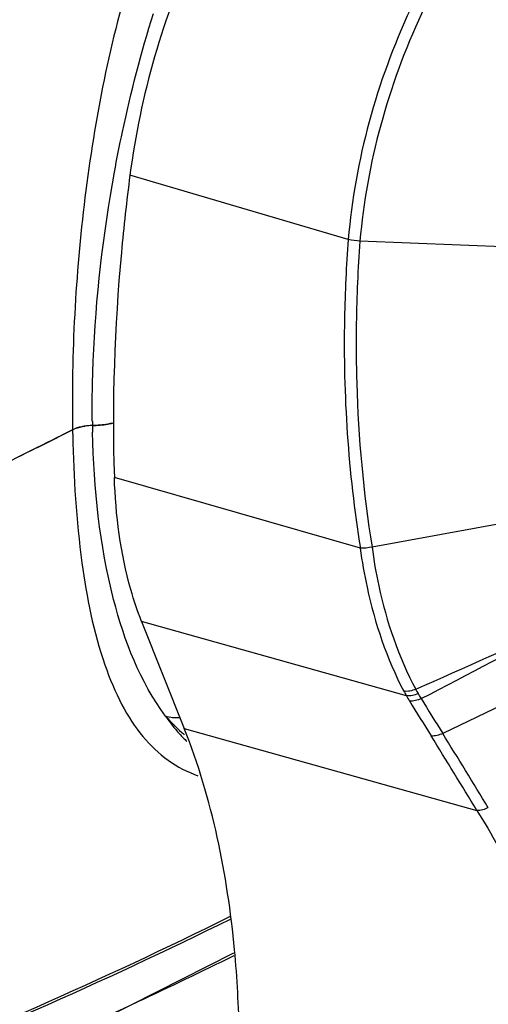
# Model space of a CAD drawing. Units: millimetres. Extents: x 17 to 276, y 38 to 207.
# Drawn here: x 47 to 52, y 159 to 170 of the extents above; entities that cross this region are included whole.
import ezdxf

# ---------------------------------------------------------------- set-up
doc = ezdxf.new("R2010")
doc.units = ezdxf.units.MM
doc.header["$LTSCALE"] = 16.335
doc.layers.get('0').update_dxf_attribs({"linetype": 'CONTINUOUS'})

msp = doc.modelspace()

# ---------------------------------------------------------------- linework, layer by layer
at = {"color": 7, "linetype": 'Continuous'}
for p, q in [((50.819, 167.637), (48.353, 168.363)), ((52.68, 167.548), (50.952, 167.616)), ((47.705, 165.489), (47.585, 165.428)), ((47.585, 165.428), (47.637, 165.455)), ((47.637, 165.455), (47.644, 165.458)), ((47.644, 165.458), (47.705, 165.489)), ((47.706, 165.439), (47.706, 165.429)), ((50.956, 164.15), (48.177, 164.951)), ((52.811, 164.475), (51.088, 164.164)), ((48.485, 163.323), (48.967, 162.115)), ((51.476, 162.485), (48.485, 163.323)), ((53.528, 162.848), (51.887, 162.059)), ((48.967, 162.115), (52.273, 161.188)), ((48.078, 158.846), (49.525, 159.583))]:
    msp.add_line(p, q, dxfattribs=at)
for centre, radius, start, end in [((66.873, 166.44), 15.965, 175.7747, 179.1077), ((66.382, 166.453), 15.473, 179.1255, 179.2783), ((64.657, 165.783), 16.955, 180.7637, 180.9937), ((59.712, 165.74), 11.785, 180.7333, 180.992), ((64.42, 165.78), 16.718, 180.9998, 181.1695), ((47.938, 164.868), 0.668, 90.7657, 97.9554), ((47.936, 164.889), 0.647, 95.4289, 97.9943), ((47.939, 164.856), 0.68, 90.8069, 95.4361), ((59.527, 165.739), 11.6, 181.0011, 181.3752), ((7.697, 244.468), 88.534, 295.46574, 296.77814), ((8.851, 242.147), 85.942, 296.4321, 296.78851), ((52.691, 163.148), 1.257, 207.9788, 210.5214), ((52.722, 163.211), 1.442, 207.8583, 210.2492), ((54.863, 164.484), 3.933, 210.5566, 211.564), ((54.717, 164.341), 3.608, 210.5147, 211.5708), ((140.418, 217.191), 104.294, 211.65804, 211.91236), ((140.284, 216.955), 104.182, 211.56086, 211.81584), ((50.637, 163.923), 2.515, 221.5527, 227.5073), ((49.992, 163.037), 1.46, 222.357, 227.0378), ((50.538, 163.819), 2.37, 227.5596, 228.4903), ((-16.977, 119.273), 80.947, 31.18567, 31.88528), ((-17.041, 119.154), 81.19, 31.20591, 31.90053), ((24.764, 210.034), 55.815, 291.3249, 296.2964), ((24.854, 209.957), 55.734, 291.2378, 296.2398), ((28.041, 202.894), 48.376, 294.9357, 296.3723), ((27.375, 204.329), 49.959, 293.3328, 294.9345)]:
    msp.add_arc(centre, radius, start, end, dxfattribs=at)
for points, start_tangent, end_tangent in [([(51.02, 174.494), (49.486, 173.05), (48.89, 172.015), (48.424, 170.828), (47.855, 168.191), (47.704, 165.557)], (-0.871669, -0.490096), (0.013334, -0.999911)), ([(50.494, 173.027), (49.109, 170.984), (48.353, 168.363)], (-0.717617, -0.696438), (-0.12954, -0.991574)), ([(52.932, 172.242), (51.521, 170.238), (50.819, 167.637)], (-0.734311, -0.678813), (-0.086598, -0.996243)), ([(53.045, 172.164), (51.647, 170.186), (50.952, 167.616)], (-0.735091, -0.677969), (-0.085773, -0.996315)), ([(48.178, 168.396), (48.268, 168.851), (48.618, 170.187)], (0.179461, 0.983765), (0.299894, 0.953972)), ([(47.928, 165.589), (47.938, 166.264), (48.178, 168.396)], (-0.012804, 0.999918), (0.179461, 0.983765)), ([(48.353, 168.363), (48.256, 167.488), (48.177, 164.951)], (-0.12954, -0.991574), (0.033874, -0.999426)), ([(50.819, 167.637), (50.777, 166.747), (50.956, 164.15)], (-0.073254, -0.997313), (0.157986, -0.987441)), ([(50.952, 167.617), (50.819, 167.637)], (-0.997385, 0.072267), (-0.970398, 0.241513)), ([(50.91, 166.648), (50.915, 166.015), (51.088, 164.164)], (-0.012596, -0.999921), (0.158268, -0.987396)), ([(48.157, 165.563), (48.103, 165.552), (47.929, 165.536)], (-0.973007, -0.230777), (-0.9999, -0.014167)), ([(47.929, 165.536), (48.103, 165.552), (48.157, 165.563)], (0.9999, 0.014167), (0.973007, 0.230778)), ([(47.846, 165.53), (47.806, 165.523), (47.705, 165.489)], (-0.990246, -0.139327), (-0.891941, -0.452151)), ([(47.705, 165.489), (47.735, 165.502), (47.846, 165.53)], (0.891941, 0.452151), (0.990246, 0.139327)), ([(48.756, 162.256), (48.169, 163.572), (47.931, 165.46)], (-0.603401, 0.797438), (-0.024009, 0.999712)), ([(47.706, 165.429), (47.811, 163.987), (48.07, 162.834), (48.263, 162.384), (48.5, 162.024), (48.785, 161.756), (49.12, 161.582)], (0.021028, -0.999779), (0.943337, -0.331836)), ([(48.485, 163.323), (48.363, 163.683), (48.177, 164.951)], (-0.370169, 0.928965), (-0.033874, 0.999426)), ([(50.955, 164.15), (51.032, 163.709), (51.447, 162.537)], (0.130854, -0.991402), (0.467091, -0.884209)), ([(51.088, 164.164), (50.955, 164.15)], (-0.972363, -0.233474), (-0.998049, 0.062438)), ([(51.088, 164.164), (51.164, 163.725), (51.582, 162.558)], (0.13131, -0.991341), (0.470224, -0.882547)), ([(51.582, 162.558), (53.247, 163.289)], (0.914242, 0.40517), (0.920834, 0.389955)), ([(51.643, 162.452), (53.249, 163.285)], (0.889755, 0.456439), (0.893683, 0.448699)), ([(51.582, 162.558), (51.447, 162.537)], (-0.919853, -0.392264), (-0.986376, 0.164508)), ([(51.609, 162.509), (51.476, 162.485)], (-0.908108, -0.418736), (-0.990426, 0.138041)), ([(51.643, 162.452), (51.512, 162.425)], (-0.902146, -0.431432), (-0.99298, 0.118283)), ([(48.756, 162.256), (48.913, 162.054)], (0.555834, -0.831293), (0.67418, -0.738567)), ([(48.756, 162.256), (48.916, 162.24)], (0.957181, -0.289489), (0.996153, 0.087633)), ([(49.588, 158.657), (49.535, 159.614), (48.967, 162.115)], (-0.018827, 0.999823), (-0.370169, 0.928965)), ([(51.887, 162.059), (51.756, 162.031)], (-0.899245, -0.437444), (-0.993708, 0.112004)), ([(52.402, 161.221), (52.273, 161.188)], (-0.884739, -0.466087), (-0.997008, 0.077294)), ([(52.273, 161.188), (52.727, 160.369), (53.57, 157.508)], (0.536193, -0.844095), (0.135859, -0.990728))]:
    msp.add_spline(points, degree=3, dxfattribs=dict(at, start_tangent=start_tangent, end_tangent=end_tangent))

doc.saveas('drawing.dxf')
